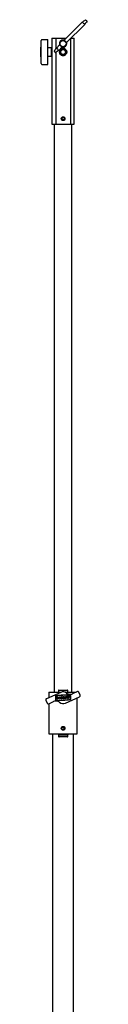
# Model space of a CAD drawing. Units: millimetres. Extents: x 2530 to 10079, y -972 to 8516.
# Drawn here: x 6297 to 6380, y 4704 to 6476 of the extents above; entities that cross this region are included whole.
import ezdxf

# ---------------------------------------------------------------- set-up
doc = ezdxf.new("R2010")
doc.units = ezdxf.units.MM
doc.header["$LTSCALE"] = 30

msp = doc.modelspace()

# ---------------------------------------------------------------- linework, layer by layer
at = {"color": 7, "linetype": 'Continuous', "lineweight": 25}
for p, q in [((6371.2, 6471.4), (6338.1, 6438.3)), ((6342.4, 6434.1), (6375.5, 6467.2)), ((6297.1, 6438), (6297.1, 6438.3)), ((6297.1, 6417.5), (6297.1, 6438)), ((6298.6, 6439.8), (6309.1, 6440)), ((6309.1, 6438), (6309.1, 6440)), ((6309.1, 6417.5), (6309.1, 6438)), ((6316.6, 6442.5), (6316.6, 6287.5)), ((6316.6, 6442.5), (6323.4, 6442.5)), ((6323.4, 6442.5), (6323.4, 6422.7)), ((6323.4, 6442.5), (6327.2, 6442.5)), ((6330.8, 6431), (6324.6, 6424.7)), ((6327.2, 6442.5), (6332.8, 6442.5)), ((6332.8, 6442.5), (6340.3, 6442.5)), ((6340.3, 6442.5), (6342.3, 6442.5)), ((6349.8, 6441.5), (6349.8, 6287.5)), ((6350.8, 6442.5), (6356.6, 6442.5)), ((6356.6, 6287.5), (6356.6, 6442.5)), ((6297.1, 6426.3), (6296.8, 6426.3)), ((6296.8, 6424.6), (6296.8, 6426.3)), ((6296.8, 6426.3), (6296.8, 6426.3)), ((6296.8, 6424.1), (6296.8, 6424.6)), ((6296.8, 6408.9), (6296.8, 6424.1)), ((6297.1, 6412), (6297.1, 6417.5)), ((6297.1, 6403.6), (6297.1, 6412)), ((6315.1, 6424.9), (6309.1, 6425)), ((6309.1, 6410.6), (6309.1, 6417.5)), ((6315.1, 6424.9), (6315.1, 6417.5)), ((6316.6, 6421.5), (6315.1, 6421.5)), ((6315.1, 6417.5), (6315.1, 6410.1)), ((6315.1, 6413.5), (6316.6, 6413.5)), ((6323.4, 6416.4), (6323.4, 6287.5)), ((6328.8, 6420.5), (6335, 6426.7)), ((6341, 6427.8), (6340.3, 6427.1)), ((6340.3, 6422.9), (6340.6, 6422.6)), ((6341, 6412.8), (6340.3, 6412.1)), ((6296.8, 6408.7), (6296.8, 6408.9)), ((6296.8, 6408.7), (6297.1, 6408.7)), ((6297.1, 6397), (6297.1, 6403.6)), ((6297.1, 6396.7), (6297.1, 6397)), ((6298.6, 6395.2), (6309.1, 6395)), ((6309.1, 6403.6), (6309.1, 6410.6)), ((6309.1, 6410), (6315.1, 6410.1)), ((6309.1, 6397), (6309.1, 6403.6)), ((6309.1, 6395), (6309.1, 6397)), ((6335.4, 6299.5), (6334.3, 6297.5)), ((6335.4, 6295.5), (6334.3, 6297.5)), ((6337.7, 6299.5), (6335.4, 6299.5)), ((6337.7, 6295.5), (6335.4, 6295.5)), ((6337.7, 6299.5), (6338.9, 6297.5)), ((6337.7, 6295.5), (6338.9, 6297.5)), ((6316.6, 6287.5), (6323.4, 6287.5)), ((6320.7, 6287.5), (6320.7, 5266)), ((6323.4, 6287.5), (6327.2, 6287.5)), ((6327.2, 6287.5), (6332.8, 6287.5)), ((6332.8, 6287.5), (6340.3, 6287.5)), ((6340.3, 6287.5), (6346, 6287.5)), ((6346, 6287.5), (6349.8, 6287.5)), ((6349.8, 6287.5), (6356.6, 6287.5)), ((6352.5, 5266), (6352.5, 6287.5)), ((6332.3, 5265.6), (6306.7, 5254.2)), ((6311.1, 5266), (6311.1, 5256.2)), ((6311.1, 5266), (6314.5, 5266)), ((6314.5, 5266), (6327.7, 5266)), ((6327.7, 5266), (6330.3, 5266)), ((6328.1, 5269.5), (6328.1, 5266)), ((6328.8, 5269.5), (6328.1, 5269.5)), ((6328.8, 5269.5), (6344.4, 5269.5)), ((6330.3, 5266), (6333.4, 5266)), ((6339.8, 5266), (6342.8, 5266)), ((6342.8, 5266), (6345.4, 5266)), ((6345, 5269.5), (6344.4, 5269.5)), ((6345, 5266), (6345, 5269.5)), ((6345.4, 5266), (6358.7, 5266)), ((6362.4, 5266.9), (6353.7, 5263.1)), ((6358.7, 5266), (6360.3, 5266)), ((6367.4, 5260.4), (6365, 5265.9)), ((6305.7, 5251.6), (6308.2, 5246.1)), ((6310.8, 5245.1), (6319.5, 5249)), ((6311.1, 5245.2), (6311.1, 5191)), ((6325.9, 5257.6), (6325, 5257.5)), ((6325, 5257.5), (6325.1, 5253.7)), ((6325.1, 5253.7), (6326, 5253.7)), ((6325.6, 5256.9), (6325.7, 5254.3)), ((6325.9, 5256.9), (6325.6, 5256.9)), ((6325.7, 5254.3), (6326, 5254.4)), ((6332.9, 5257.8), (6332.3, 5257.8)), ((6332.3, 5257.8), (6332.4, 5255.2)), ((6333, 5255.2), (6332.9, 5257.8)), ((6334.9, 5257.9), (6334.2, 5257.9)), ((6334.2, 5257.9), (6334.3, 5255.3)), ((6334.9, 5255.3), (6334.9, 5257.9)), ((6337.7, 5256.4), (6337.7, 5255.7)), ((6339.2, 5256.4), (6337.7, 5256.4)), ((6337.7, 5255.7), (6338.6, 5255.8)), ((6339.1, 5256.8), (6338.3, 5256.8)), ((6340.2, 5258.1), (6339.6, 5258)), ((6339.6, 5258), (6339.7, 5254.2)), ((6339.7, 5254.2), (6340.4, 5254.2)), ((6340.3, 5256.5), (6340.2, 5258.1)), ((6340.3, 5256.5), (6341.6, 5256.5)), ((6341.6, 5255.9), (6340.3, 5255.8)), ((6340.4, 5254.2), (6340.3, 5255.8)), ((6340.9, 5246.4), (6366.4, 5257.8)), ((6341.6, 5256.5), (6341.5, 5258.1)), ((6341.5, 5258.1), (6342.2, 5258.1)), ((6341.6, 5254.3), (6341.6, 5255.9)), ((6342.3, 5254.3), (6341.6, 5254.3)), ((6342.2, 5258.1), (6342.3, 5254.3)), ((6345.2, 5258.2), (6342.7, 5258.1)), ((6342.7, 5258.1), (6342.7, 5257.5)), ((6342.7, 5257.5), (6343.6, 5257.5)), ((6343.6, 5257.5), (6343.7, 5254.3)), ((6343.7, 5254.3), (6344.4, 5254.3)), ((6344.3, 5257.6), (6345.2, 5257.6)), ((6344.4, 5254.3), (6344.3, 5257.6)), ((6345.2, 5257.6), (6345.2, 5258.2)), ((6346.1, 5258.3), (6345.5, 5258.2)), ((6345.5, 5258.2), (6346.5, 5256.3)), ((6346.8, 5257), (6346.1, 5258.3)), ((6346.5, 5256.3), (6346.6, 5254.4)), ((6346.6, 5254.4), (6347.2, 5254.4)), ((6347.4, 5258.3), (6346.8, 5257)), ((6347.2, 5256.4), (6348.1, 5258.3)), ((6347.2, 5254.4), (6347.2, 5256.4)), ((6348.1, 5258.3), (6347.4, 5258.3)), ((6362.1, 5191), (6362.1, 5255.9)), ((6311.1, 5191), (6314.5, 5191)), ((6314.5, 5191), (6327.7, 5191)), ((6317.5, 5191), (6317.5, 4229)), ((6327.7, 5191), (6330.3, 5191)), ((6328.2, 5191), (6328.2, 5189.5)), ((6330.3, 5191), (6342.8, 5191)), ((6334.6, 5202.2), (6336.6, 5203.3)), ((6334.6, 5199.9), (6334.6, 5202.2)), ((6334.6, 5199.9), (6336.6, 5198.7)), ((6338.6, 5202.2), (6336.6, 5203.3)), ((6338.6, 5199.9), (6336.6, 5198.7)), ((6338.6, 5199.9), (6338.6, 5202.2)), ((6342.8, 5191), (6345.4, 5191)), ((6345, 5191), (6345, 5189.5)), ((6345.4, 5191), (6358.7, 5191)), ((6355.6, 4229), (6355.6, 5191)), ((6358.7, 5191), (6362.1, 5191)), ((6328.1, 5189), (6328.1, 5185.5)), ((6328.8, 5189), (6328.1, 5189)), ((6328.8, 5185.5), (6328.1, 5185.5)), ((6328.8, 5189), (6344.4, 5189)), ((6344.4, 5185.5), (6328.8, 5185.5)), ((6345, 5189), (6344.4, 5189)), ((6345, 5185.5), (6344.4, 5185.5)), ((6345, 5185.5), (6345, 5189))]:
    msp.add_line(p, q, dxfattribs=at)
at = {"color": 7, "linetype": 'Continuous', "lineweight": 25, "flags": 128}
for points in [[(6371.2, 6471.4), (6371.4, 6471.3), (6371.7, 6470.9), (6372.3, 6470.3), (6373, 6469.6), (6373.7, 6468.9), (6374.4, 6468.2), (6375, 6467.6), (6375.3, 6467.3), (6375.5, 6467.2)], [(6376.9, 6475.6), (6377.2, 6475.3), (6377.6, 6475), (6377.9, 6474.6), (6378.3, 6474.2), (6378.7, 6473.9), (6379, 6473.5), (6379.4, 6473.1), (6379.7, 6472.8)], [(6330, 6432.5), (6330.2, 6431), (6330.3, 6430.5)], [(6320.3, 6419.1), (6320.7, 6418.7), (6321, 6418.4), (6321.4, 6418), (6321.7, 6417.7), (6322.1, 6417.3), (6322.5, 6416.9), (6322.8, 6416.6), (6323.1, 6416.2)], [(6324.6, 6424.7), (6324.7, 6424.6), (6325.1, 6424.2), (6325.6, 6423.7), (6326.3, 6423), (6327.1, 6422.2), (6327.7, 6421.5), (6328.3, 6421), (6328.7, 6420.6), (6328.8, 6420.5)]]:
    msp.add_lwpolyline(points, dxfattribs=at)
at = {"color": 7, "linetype": 'Continuous', "lineweight": 25}
for centre, radius in [((6336.6, 6432.5), 6), ((6336.6, 6432.5), 5.5), ((6336.6, 6417.5), 6.55), ((6336.6, 6417.5), 5.12), ((6336.6, 6417.5), 4.25), ((6336.6, 6297.5), 3.4), ((6336.6, 6297.5), 3.31), ((6330.1, 5255.8), 1.93), ((6330.1, 5255.8), 1.28), ((6336.6, 5201), 3.4), ((6336.6, 5201), 3.31)]:
    msp.add_circle(centre, radius, dxfattribs=at)
for centre, radius, start, end in [((6359.2, 6493.3), 25, 298.7343, 315.0058), ((6397.4, 6455.1), 25, 135.0024, 151.2565), ((6298.6, 6438.3), 1.5, 91, 180), ((6336.6, 6432.5), 6.55, 72.2591, 180), ((6336, 6432.8), 5.99, 122.0615, 182.4076), ((6336.6, 6432.5), 6.55, 72.2591, 124.792), ((6336.6, 6432.5), 6.55, 252.2591, 17.7409), ((6302.7, 6436.7), 24.9, 314.9687, 331.2926), ((6340.8, 6398.6), 25, 118.7368, 135.0032), ((6336, 6417.8), 5.99, 122.0611, 182.4059), ((6336.3, 6417.3), 6.21, 181.1155, 236.0468), ((6336.6, 6417.5), 6.55, 55.208, 124.792), ((6336.6, 6417.5), 6.55, 235.208, 304.792), ((6336.6, 6432.5), 6.55, 252.2591, 304.792), ((6298.6, 6396.7), 1.5, 180, 269), ((6340.3, 5148.4), 112.2, 85.2759, 98.6711), ((6327.7, 5264.6), 4.98, 61.1408, 77.4524), ((6327.7, 5270.9), 4.99, 282.5507, 298.8562), ((6336.6, 5256), 10.5, 52.4173, 113.9804), ((6349.4, 5272.6), 10.8, 232.4173, 293.9804), ((6345.5, 5264.6), 4.98, 102.5476, 118.8592), ((6345.5, 5270.9), 4.99, 241.1438, 257.4493), ((6349.4, 5272.6), 10.5, 232.4173, 293.9804), ((6363.2, 5265.1), 2, 23.9804, 113.9804), ((6365.6, 5259.6), 2, 293.9804, 23.9804), ((6307.5, 5252.4), 2, 113.9804, 203.9804), ((6310, 5246.9), 2, 203.9804, 293.9804), ((6323.8, 5239.4), 10.8, 52.4173, 113.9804), ((6323.8, 5239.4), 10.5, 52.4173, 113.9804), ((6343.9, 5256.3), 21.2, 173.3996, 190.5475), ((6323.5, 5258.6), 0.674, 98.6711, 173.3996), ((6343.9, 5256.3), 20.9, 173.3996, 190.5475), ((6323.7, 5252.5), 0.674, 190.5475, 265.2759), ((6323.5, 5258.6), 0.353, 98.6711, 173.3996), ((6323.7, 5252.5), 0.353, 190.5475, 265.2759), ((6340.3, 5148.4), 111.9, 85.2759, 98.6711), ((6332.9, 5363.6), 112.2, 265.2759, 278.6711), ((6332.9, 5363.6), 111.9, 265.2759, 278.6711), ((6326, 5255.6), 1.93, 271.9735, 91.9735), ((6326, 5255.6), 1.28, 271.9497, 91.9974), ((6336.6, 5256), 10.5, 232.4173, 293.9804), ((6333.7, 5255.3), 1.28, 181.9735, 1.9735), ((6333.7, 5255.3), 0.643, 181.9735, 1.9735), ((6337.3, 5256), 1.93, 23.4775, 11.5649), ((6337.3, 5256), 1.28, 35.3248, 347.5022), ((6349.5, 5259.5), 0.674, 10.5475, 85.2759), ((6349.5, 5259.5), 0.353, 10.5475, 85.2759), ((6349.7, 5253.4), 0.353, 278.6711, 353.3996), ((6329.3, 5255.8), 20.9, 353.3996, 10.5475), ((6349.7, 5253.4), 0.674, 278.6711, 353.3996), ((6329.3, 5255.8), 21.2, 353.3996, 10.5475), ((6327.8, 5184.4), 4.71, 60.6649, 77.9283), ((6327.7, 5190.4), 4.99, 282.5507, 298.8562), ((6345.4, 5184.4), 4.71, 102.0717, 119.3351), ((6345.5, 5190.4), 4.99, 241.1438, 257.4493)]:
    msp.add_arc(centre, radius, start, end, dxfattribs=at)
for centre, start_param, end_param in [((6328.2, 5189.5), 3.141593, 4.712389), ((6345, 5189.5), 1.570796, 3.141593)]:
    msp.add_ellipse(centre, major_axis=(0, 0.5), ratio=0.069927, start_param=start_param, end_param=end_param, dxfattribs=at)

doc.saveas('drawing.dxf')
